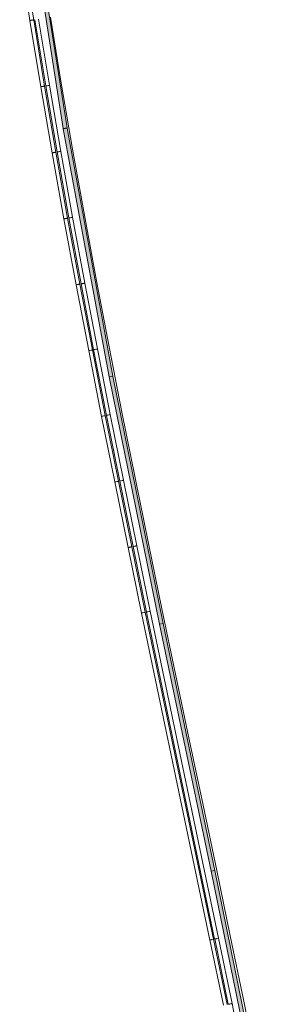
# Model space of a CAD drawing. Units: metres. Extents: x 427584 to 427630, y 4578861 to 4579055.
# Drawn here: x 427627 to 427629, y 4578903 to 4578911 of the extents above; entities that cross this region are included whole.
import ezdxf

# ---------------------------------------------------------------- set-up
doc = ezdxf.new("R2010")
doc.units = ezdxf.units.M
for name, color, linetype, lineweight in [('GV_ACN - 00-Auxiliar Joinery', 251, 'Continuous', 9), ('GV_ACN - 1-Joinery', 4, 'Continuous', 9), ('GV_ACN - 2-Projection Exposition Area', 252, 'Continuous', 9), ('GV_ACN - 2-Projection Handrail', 251, 'Continuous', 9)]:
    doc.layers.add(name, color=color, linetype=linetype, lineweight=lineweight)

# ---------------------------------------------------------------- blocks, each defined once
blk = doc.blocks.new('Railing - Railing-8000989-DWG-ACN_P1_R14000')
at = {"layer": 'GV_ACN - 2-Projection Handrail'}
for p, q in [((334.0577, 41.1854), (333.5316, 41.1042)), ((333.5361, 41.0745), (334.062, 41.1557)), ((333.5316, 41.1042), (333.0064, 41.0184)), ((333.0112, 40.9887), (333.5361, 41.0745)), ((333.5378, 41.0647), (333.013, 40.9789)), ((333.5316, 41.1042), (333.5319, 41.1022)), ((333.5319, 41.1022), (333.5322, 41.0998)), ((333.5322, 41.0998), (333.5327, 41.0968)), ((333.5327, 41.0968), (333.5332, 41.0932)), ((333.5332, 41.0932), (333.5344, 41.0855)), ((333.5344, 41.0855), (333.535, 41.0819)), ((333.535, 41.0819), (333.5355, 41.0789)), ((333.5355, 41.0789), (333.5358, 41.0765)), ((333.5358, 41.0765), (333.5361, 41.0745)), ((333.0064, 41.0184), (332.4822, 40.9284)), ((332.4872, 40.8989), (333.0112, 40.9887)), ((333.013, 40.9789), (332.4891, 40.889)), ((333.0064, 41.0184), (333.0067, 41.0164)), ((333.0067, 41.0164), (333.0071, 41.014)), ((333.0071, 41.014), (333.0076, 41.011)), ((333.0076, 41.011), (333.0082, 41.0074)), ((333.0082, 41.0074), (333.0094, 40.9997)), ((333.0094, 40.9997), (333.01, 40.9962)), ((333.01, 40.9962), (333.0105, 40.9931)), ((333.0105, 40.9931), (333.0109, 40.9907)), ((333.0109, 40.9907), (333.0112, 40.9887)), ((333.013, 40.9789), (333.0133, 40.9769)), ((333.0133, 40.9769), (333.0137, 40.9746)), ((333.0178, 40.9493), (333.5424, 41.035)), ((332.4822, 40.9284), (331.9589, 40.8348)), ((331.9642, 40.8053), (332.4872, 40.8989)), ((332.4822, 40.9284), (332.4825, 40.9264)), ((332.4825, 40.9264), (332.4829, 40.9241)), ((332.4829, 40.9241), (332.4834, 40.921)), ((332.4834, 40.921), (332.4841, 40.9175)), ((332.4841, 40.9175), (332.4854, 40.9098)), ((332.4854, 40.9098), (332.486, 40.9063)), ((332.486, 40.9063), (332.4865, 40.9032)), ((332.4865, 40.9032), (332.4869, 40.9008)), ((332.4869, 40.9008), (332.4872, 40.8989)), ((332.4942, 40.8595), (333.0178, 40.9493)), ((333.0137, 40.9746), (333.0142, 40.9715)), ((333.0142, 40.9715), (333.0148, 40.9679)), ((333.0148, 40.9679), (333.016, 40.9603)), ((333.016, 40.9603), (333.0166, 40.9567)), ((333.0166, 40.9567), (333.0171, 40.9536)), ((333.0171, 40.9536), (333.0175, 40.9513)), ((333.0175, 40.9513), (333.0178, 40.9493)), ((331.9589, 40.8348), (331.4364, 40.738)), ((331.9589, 40.8348), (331.9592, 40.8329)), ((331.9592, 40.8329), (331.9596, 40.8305)), ((331.9596, 40.8305), (331.9602, 40.8275)), ((331.9602, 40.8275), (331.9608, 40.8239)), ((331.9608, 40.8239), (331.9622, 40.8163)), ((332.4891, 40.889), (331.966, 40.7955)), ((331.9713, 40.766), (332.4942, 40.8595)), ((332.4891, 40.889), (332.4894, 40.887)), ((332.4894, 40.887), (332.4898, 40.8847)), ((332.4898, 40.8847), (332.4903, 40.8816)), ((332.4903, 40.8816), (332.491, 40.8781)), ((332.491, 40.8781), (332.4923, 40.8704)), ((332.4923, 40.8704), (332.4929, 40.8669)), ((332.4929, 40.8669), (332.4934, 40.8638)), ((332.4934, 40.8638), (332.4938, 40.8614)), ((332.4938, 40.8614), (332.4942, 40.8595)), ((331.4419, 40.7085), (331.9642, 40.8053)), ((331.966, 40.7955), (331.4438, 40.6987)), ((331.4493, 40.6692), (331.9713, 40.766)), ((331.9622, 40.8163), (331.9628, 40.8127)), ((331.9628, 40.8127), (331.9634, 40.8096)), ((331.9634, 40.8096), (331.9638, 40.8073)), ((331.9638, 40.8073), (331.9642, 40.8053)), ((331.966, 40.7955), (331.9664, 40.7935)), ((331.9664, 40.7935), (331.9668, 40.7912)), ((331.9668, 40.7912), (331.9674, 40.7881)), ((331.9674, 40.7881), (331.968, 40.7845)), ((331.968, 40.7845), (331.9694, 40.7769)), ((331.9694, 40.7769), (331.97, 40.7733)), ((331.97, 40.7733), (331.9705, 40.7703)), ((331.9705, 40.7703), (331.971, 40.7679)), ((331.971, 40.7679), (331.9713, 40.766)), ((331.4364, 40.738), (330.9147, 40.6383)), ((330.9203, 40.6088), (331.4419, 40.7085)), ((331.4438, 40.6987), (330.9223, 40.599)), ((330.9279, 40.5695), (331.4493, 40.6692)), ((331.4364, 40.738), (331.4368, 40.736)), ((331.4368, 40.736), (331.4372, 40.7337)), ((331.4372, 40.7337), (331.4378, 40.7306)), ((331.4378, 40.7306), (331.4384, 40.727)), ((331.4384, 40.727), (331.4398, 40.7194)), ((331.4398, 40.7194), (331.4405, 40.7159)), ((331.4405, 40.7159), (331.4411, 40.7128)), ((331.4411, 40.7128), (331.4415, 40.7105)), ((331.4415, 40.7105), (331.4419, 40.7085)), ((331.4438, 40.6987), (331.4442, 40.6967)), ((331.4442, 40.6967), (331.4446, 40.6944)), ((331.4446, 40.6944), (331.4452, 40.6913)), ((331.4452, 40.6913), (331.4458, 40.6877)), ((331.4458, 40.6877), (331.4472, 40.6801)), ((331.4472, 40.6801), (331.4479, 40.6765)), ((331.4479, 40.6765), (331.4485, 40.6735)), ((331.4485, 40.6735), (331.4489, 40.6711)), ((331.4489, 40.6711), (331.4493, 40.6692)), ((330.9147, 40.6383), (330.3937, 40.5361)), ((330.3994, 40.5066), (330.9203, 40.6088)), ((330.9223, 40.599), (330.4015, 40.4968)), ((330.9147, 40.6383), (330.9151, 40.6363)), ((330.9151, 40.6363), (330.9155, 40.6339)), ((330.9155, 40.6339), (330.9161, 40.6309)), ((330.9161, 40.6309), (330.9168, 40.6273)), ((330.9168, 40.6273), (330.9182, 40.6197)), ((330.9182, 40.6197), (330.9189, 40.6162)), ((330.9189, 40.6162), (330.9195, 40.6131)), ((330.9195, 40.6131), (330.9199, 40.6108)), ((330.9199, 40.6108), (330.9203, 40.6088)), ((330.9223, 40.599), (330.9227, 40.597)), ((330.9227, 40.597), (330.9231, 40.5947)), ((330.9231, 40.5947), (330.9237, 40.5916)), ((330.9237, 40.5916), (330.9244, 40.5881)), ((330.9244, 40.5881), (330.9258, 40.5804)), ((330.3937, 40.5361), (329.8733, 40.4318)), ((330.3937, 40.5361), (330.3941, 40.5341)), ((330.3941, 40.5341), (330.3945, 40.5318)), ((330.3945, 40.5318), (330.3951, 40.5287)), ((330.3951, 40.5287), (330.3958, 40.5252)), ((330.3958, 40.5252), (330.3973, 40.5175)), ((330.3973, 40.5175), (330.398, 40.514)), ((330.398, 40.514), (330.3986, 40.5109)), ((330.3986, 40.5109), (330.3991, 40.5086)), ((330.3991, 40.5086), (330.3994, 40.5066)), ((330.4072, 40.4674), (330.9279, 40.5695)), ((330.9258, 40.5804), (330.9265, 40.5769)), ((330.9265, 40.5769), (330.9271, 40.5738)), ((330.9271, 40.5738), (330.9275, 40.5715)), ((330.9275, 40.5715), (330.9279, 40.5695)), ((329.8733, 40.4318), (329.3536, 40.3259)), ((329.8733, 40.4318), (329.8737, 40.4298)), ((329.8737, 40.4298), (329.8742, 40.4275)), ((329.8792, 40.4024), (330.3994, 40.5066)), ((330.4015, 40.4968), (329.8812, 40.3926)), ((329.8871, 40.3632), (330.4072, 40.4674)), ((330.4015, 40.4968), (330.4018, 40.4949)), ((330.4018, 40.4949), (330.4023, 40.4925)), ((330.4023, 40.4925), (330.4029, 40.4895)), ((330.4029, 40.4895), (330.4036, 40.4859)), ((330.4036, 40.4859), (330.4051, 40.4783)), ((330.4051, 40.4783), (330.4058, 40.4748)), ((330.4058, 40.4748), (330.4064, 40.4717)), ((330.4064, 40.4717), (330.4068, 40.4694)), ((330.4068, 40.4694), (330.4072, 40.4674)), ((329.3596, 40.2965), (329.8792, 40.4024)), ((329.8812, 40.3926), (329.3616, 40.2867)), ((329.3676, 40.2573), (329.8871, 40.3632)), ((329.8742, 40.4275), (329.8748, 40.4245)), ((329.8748, 40.4245), (329.8755, 40.4209)), ((329.8755, 40.4209), (329.877, 40.4133)), ((329.877, 40.4133), (329.8777, 40.4098)), ((329.8777, 40.4098), (329.8784, 40.4067)), ((329.8784, 40.4067), (329.8788, 40.4044)), ((329.8788, 40.4044), (329.8792, 40.4024)), ((329.8812, 40.3926), (329.8816, 40.3906)), ((329.8816, 40.3906), (329.8821, 40.3883)), ((329.8821, 40.3883), (329.8827, 40.3853)), ((329.8827, 40.3853), (329.8834, 40.3817)), ((329.8834, 40.3817), (329.885, 40.3741)), ((329.885, 40.3741), (329.8857, 40.3705)), ((329.8857, 40.3705), (329.8863, 40.3675)), ((329.8863, 40.3675), (329.8867, 40.3652)), ((329.8867, 40.3652), (329.8871, 40.3632)), ((329.3536, 40.3259), (328.8343, 40.2187)), ((328.8404, 40.1893), (329.3596, 40.2965)), ((329.3616, 40.2867), (328.8425, 40.1795)), ((329.3536, 40.3259), (329.354, 40.3239)), ((329.354, 40.3239), (329.3545, 40.3216)), ((329.3545, 40.3216), (329.3551, 40.3185)), ((329.3551, 40.3185), (329.3558, 40.315)), ((329.3558, 40.315), (329.3573, 40.3074)), ((329.3573, 40.3074), (329.3581, 40.3038)), ((329.3581, 40.3038), (329.3587, 40.3008)), ((329.3587, 40.3008), (329.3592, 40.2985)), ((329.3592, 40.2985), (329.3596, 40.2965)), ((329.3616, 40.2867), (329.362, 40.2847)), ((329.362, 40.2847), (329.3625, 40.2824)), ((329.3625, 40.2824), (329.3631, 40.2794)), ((329.3631, 40.2794), (329.3638, 40.2758)), ((329.3638, 40.2758), (329.3654, 40.2682)), ((328.8343, 40.2187), (326.2426, 39.6787)), ((328.8343, 40.2187), (328.8347, 40.2167)), ((328.8347, 40.2167), (328.8352, 40.2144)), ((328.8352, 40.2144), (328.8359, 40.2113)), ((328.8359, 40.2113), (328.8366, 40.2078)), ((328.8366, 40.2078), (328.8382, 40.2002)), ((328.8382, 40.2002), (328.8389, 40.1966)), ((328.8389, 40.1966), (328.8395, 40.1936)), ((328.8485, 40.1501), (329.3676, 40.2573)), ((329.3654, 40.2682), (329.3661, 40.2647)), ((329.3661, 40.2647), (329.3667, 40.2616)), ((329.3667, 40.2616), (329.3672, 40.2593)), ((329.3672, 40.2593), (329.3676, 40.2573)), ((326.2487, 39.6493), (328.8404, 40.1893)), ((328.8425, 40.1795), (326.2507, 39.6395)), ((326.2568, 39.6101), (328.8485, 40.1501)), ((328.8395, 40.1936), (328.84, 40.1913)), ((328.84, 40.1913), (328.8404, 40.1893)), ((328.8425, 40.1795), (328.8429, 40.1776)), ((328.8429, 40.1776), (328.8433, 40.1752)), ((328.8433, 40.1752), (328.844, 40.1722)), ((328.844, 40.1722), (328.8447, 40.1686)), ((328.8447, 40.1686), (328.8463, 40.161)), ((328.8463, 40.161), (328.847, 40.1575)), ((328.847, 40.1575), (328.8476, 40.1544)), ((328.8476, 40.1544), (328.8481, 40.1521)), ((328.8481, 40.1521), (328.8485, 40.1501)), ((326.243, 39.677), (325.725, 39.5702)), ((326.246, 39.6623), (326.249, 39.6476)), ((325.7311, 39.5408), (326.249, 39.6476)), ((326.2511, 39.6378), (325.7331, 39.531)), ((325.7391, 39.5017), (326.2571, 39.6085)), ((326.2541, 39.6231), (326.2571, 39.6085)), ((325.221, 39.3963), (325.7391, 39.5017)), ((325.7331, 39.531), (325.7335, 39.5291)), ((325.7335, 39.5291), (325.734, 39.5267)), ((325.734, 39.5267), (325.7346, 39.5237)), ((325.7346, 39.5237), (325.7353, 39.5202)), ((325.7353, 39.5202), (325.7369, 39.5125)), ((325.7369, 39.5125), (325.7376, 39.509)), ((325.7376, 39.509), (325.7382, 39.506)), ((325.7382, 39.506), (325.7387, 39.5036)), ((325.7387, 39.5036), (325.7391, 39.5017))]:
    blk.add_line(p, q, dxfattribs=at)
at = {"layer": 'GV_ACN - 2-Projection Handrail', "flags": 128}
for points in [[(326.2456, 39.664), (326.2449, 39.6678), (326.2441, 39.6713), (326.2435, 39.6744), (326.243, 39.6767), (326.2427, 39.6782), (326.2426, 39.6787)], [(326.2538, 39.6248), (326.253, 39.6286), (326.2522, 39.6322), (326.2516, 39.6352), (326.2511, 39.6375), (326.2508, 39.639), (326.2507, 39.6395)]]:
    blk.add_lwpolyline(points, dxfattribs=at)
blk = doc.blocks.new('PV8-EP-STR_rvt-1-DWG-ACN_P1_R14000')
at = {"layer": 'GV_ACN - 2-Projection Handrail', "rotation": 90.00000000000026}
blk.add_blockref('Railing - Railing-8000989-DWG-ACN_P1_R14000', (427668.3108, 4578577.4316), dxfattribs=at)
blk = doc.blocks.new('System Panel - A-WALL-CURTAIN-PANEL-SPINE-TRANSPARENT-10389059-DWG-ACN_P1_R14000')
at = {"layer": 'GV_ACN - 00-Auxiliar Joinery'}
blk.add_hatch(color=256, dxfattribs=at).paths.add_polyline_path([(0.9999, -0.015), (-0.9999, -0.015), (-0.9999, -0.045), (0.9999, -0.045)])
at = {"layer": 'GV_ACN - 1-Joinery'}
for p, q in [((0.9999, -0.015), (-0.9999, -0.015)), ((-0.9999, -0.015), (-0.9999, -0.045)), ((-0.9999, -0.045), (0.9999, -0.045)), ((0.9999, -0.045), (0.9999, -0.015))]:
    blk.add_line(p, q, dxfattribs=at)
blk = doc.blocks.new('System Panel - A-WALL-CURTAIN-PANEL-SPINE-TRANSPARENT-10389060-DWG-ACN_P1_R14000')
at = {"layer": 'GV_ACN - 00-Auxiliar Joinery'}
blk.add_hatch(color=256, dxfattribs=at).paths.add_polyline_path([(1, -0.015), (-1, -0.015), (-1, -0.045), (1, -0.045)])
at = {"layer": 'GV_ACN - 1-Joinery'}
for p, q in [((1, -0.015), (-1, -0.015)), ((-1, -0.015), (-1, -0.045)), ((-1, -0.045), (1, -0.045)), ((1, -0.045), (1, -0.015))]:
    blk.add_line(p, q, dxfattribs=at)
blk = doc.blocks.new('System Panel - A-WALL-CURTAIN-PANEL-SPINE-TRANSPARENT-10389061-DWG-ACN_P1_R14000')
at = {"layer": 'GV_ACN - 00-Auxiliar Joinery'}
blk.add_hatch(color=256, dxfattribs=at).paths.add_polyline_path([(1, -0.015), (-1, -0.015), (-1, -0.045), (1, -0.045), (1, -0.0207)])
at = {"layer": 'GV_ACN - 1-Joinery'}
for p, q in [((1, -0.015), (-1, -0.015)), ((-1, -0.015), (-1, -0.045)), ((-1, -0.045), (1, -0.045)), ((1, -0.045), (1, -0.015))]:
    blk.add_line(p, q, dxfattribs=at)
blk = doc.blocks.new('System Panel - A-WALL-CURTAIN-PANEL-SPINE-TRANSPARENT-10389062-DWG-ACN_P1_R14000')
at = {"layer": 'GV_ACN - 00-Auxiliar Joinery'}
blk.add_hatch(color=256, dxfattribs=at).paths.add_polyline_path([(1, -0.015), (-1, -0.015), (-1, -0.045), (1, -0.045)])
at = {"layer": 'GV_ACN - 1-Joinery'}
for p, q in [((1, -0.015), (-1, -0.015)), ((-1, -0.015), (-1, -0.045)), ((-1, -0.045), (1, -0.045)), ((1, -0.045), (1, -0.015))]:
    blk.add_line(p, q, dxfattribs=at)
blk = doc.blocks.new('System Panel - A-WALL-CURTAIN-PANEL-SPINE-TRANSPARENT-10389063-DWG-ACN_P1_R14000')
at = {"layer": 'GV_ACN - 00-Auxiliar Joinery'}
blk.add_hatch(color=256, dxfattribs=at).paths.add_polyline_path([(1, -0.015), (-1, -0.015), (-1, -0.045), (1, -0.045)])
at = {"layer": 'GV_ACN - 1-Joinery'}
for p, q in [((1, -0.015), (-1, -0.015)), ((-1, -0.015), (-1, -0.045)), ((-1, -0.045), (1, -0.045)), ((1, -0.045), (1, -0.015))]:
    blk.add_line(p, q, dxfattribs=at)
blk = doc.blocks.new('PV8-EP-ARC_rvt-1-DWG-ACN_P1_R14000')
at = {"layer": 'GV_ACN - 2-Projection Exposition Area'}
for p, q in [((427627.4552, 4578910.4652), (427627.3696, 4578910.989)), ((427627.5449, 4578909.9422), (427627.4552, 4578910.4652)), ((427627.6383, 4578909.42), (427627.5449, 4578909.9422)), ((427627.735, 4578908.8985), (427627.6383, 4578909.42)), ((427627.8345, 4578908.3776), (427627.735, 4578908.8985)), ((427627.9366, 4578907.8574), (427627.8345, 4578908.3776)), ((427628.0407, 4578907.3376), (427627.9366, 4578907.8574)), ((427628.1465, 4578906.8183), (427628.0407, 4578907.3376)), ((427628.2537, 4578906.2995), (427628.1465, 4578906.8183)), ((427628.3617, 4578905.7809), (427628.2537, 4578906.2995)), ((427628.4703, 4578905.2626), (427628.3617, 4578905.7809)), ((427628.579, 4578904.7444), (427628.4703, 4578905.2626)), ((427628.6875, 4578904.2262), (427628.579, 4578904.7444)), ((427628.7954, 4578903.7081), (427628.6875, 4578904.2262)), ((427628.9022, 4578903.1898), (427628.7954, 4578903.7081)), ((427629.0076, 4578902.6714), (427628.9022, 4578903.1898))]:
    blk.add_line(p, q, dxfattribs=at)
at = {"layer": 'GV_ACN - 00-Auxiliar Joinery'}
for name, p, rotation in [('System Panel - A-WALL-CURTAIN-PANEL-SPINE-TRANSPARENT-10389059-DWG-ACN_P1_R14000', (427627.3607, 4578911.1015), 278.9050274114057), ('System Panel - A-WALL-CURTAIN-PANEL-SPINE-TRANSPARENT-10389060-DWG-ACN_P1_R14000', (427627.6976, 4578909.1303), 280.4938804223635), ('System Panel - A-WALL-CURTAIN-PANEL-SPINE-TRANSPARENT-10389061-DWG-ACN_P1_R14000', (427628.0784, 4578907.167), 281.4597977687074), ('System Panel - A-WALL-CURTAIN-PANEL-SPINE-TRANSPARENT-10389062-DWG-ACN_P1_R14000', (427628.482, 4578905.2082), 281.8216453828148), ('System Panel - A-WALL-CURTAIN-PANEL-SPINE-TRANSPARENT-10389063-DWG-ACN_P1_R14000', (427628.8873, 4578903.2497), 281.5664509880208)]:
    blk.add_blockref(name, p, dxfattribs=dict(at, rotation=rotation))

msp = doc.modelspace()

# ---------------------------------------------------------------- block references
for name in ['PV8-EP-ARC_rvt-1-DWG-ACN_P1_R14000', 'PV8-EP-STR_rvt-1-DWG-ACN_P1_R14000']:
    msp.add_blockref(name, (0, 0))

doc.saveas('drawing.dxf')
